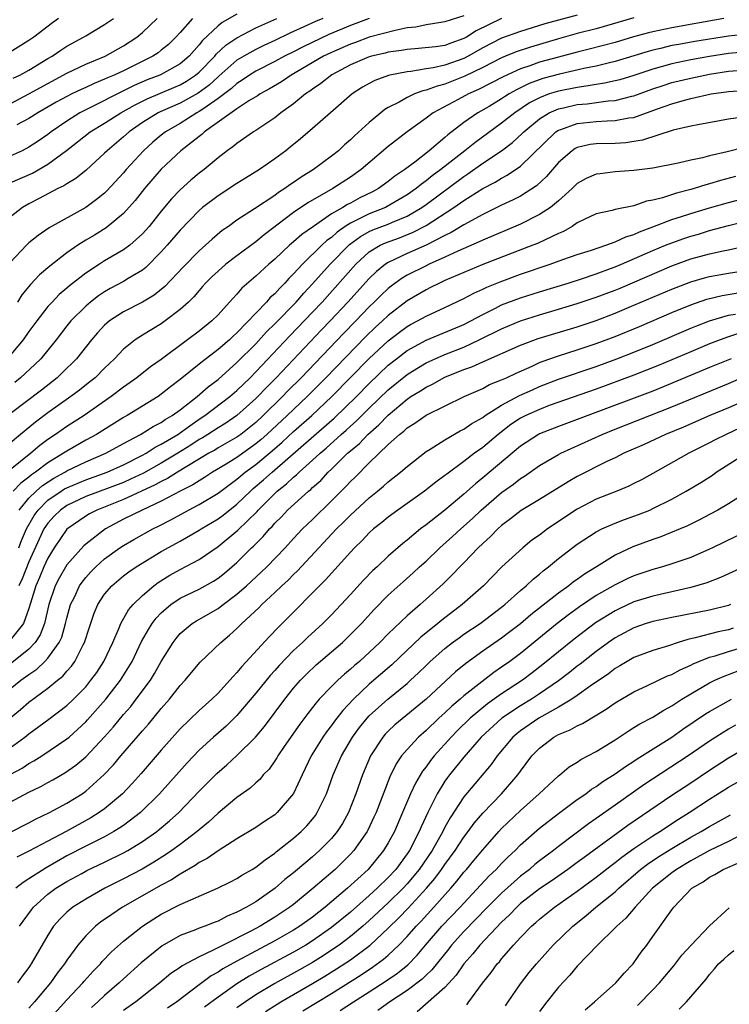
# Model space of a CAD drawing. Units: inches. Extents: x 2500230 to 2502000, y 1494000 to 1497000.
# Drawn here: x 2501180 to 2501255, y 1494889 to 1494993 of the extents above; entities that cross this region are included whole.
import ezdxf

# ---------------------------------------------------------------- set-up
doc = ezdxf.new("R2010")
doc.units = ezdxf.units.IN
doc.header["$MEASUREMENT"] = 0
doc.layers.add('LD24991494_2ft', color=232, linetype='Continuous')

msp = doc.modelspace()

# ---------------------------------------------------------------- linework, layer by layer
at = {"layer": 'LD24991494_2ft'}
for points, elevation in [([(2501203, 1494993.43), (2501201.45, 1494992.55), (2501201, 1494992.19), (2501199.35, 1494990.65), (2501199, 1494990.19), (2501197.95, 1494989), (2501197, 1494988.2), (2501195, 1494987.07), (2501194.86, 1494987), (2501193.52, 1494986.48), (2501192.12, 1494985.88), (2501191, 1494985.32), (2501190.78, 1494985.22), (2501189.44, 1494984.56), (2501189, 1494984.32), (2501187, 1494983.33), (2501186.37, 1494983), (2501185, 1494982.13), (2501183.36, 1494981), (2501183, 1494980.72), (2501181.99, 1494980.01), (2501181, 1494979.36), (2501180.27, 1494979), (2501179, 1494978.44)], 9230), ([(2501239, 1494993.33), (2501237, 1494992.82), (2501235.58, 1494992.42), (2501233, 1494991.61), (2501231, 1494990.9), (2501229, 1494989.87), (2501227.47, 1494989), (2501227, 1494988.76), (2501225, 1494988.04), (2501223.76, 1494987.76), (2501223, 1494987.65), (2501221.39, 1494987.39), (2501221, 1494987.36), (2501219.17, 1494987), (2501219.03, 1494986.97), (2501217.57, 1494986.43), (2501217, 1494986.12), (2501216.29, 1494985.71), (2501215.19, 1494985), (2501212.88, 1494983), (2501211, 1494981.34), (2501209.73, 1494980.27), (2501208.64, 1494979.36), (2501208.16, 1494979), (2501207, 1494978.14), (2501205.37, 1494977), (2501203.92, 1494976.08), (2501203, 1494975.53), (2501201, 1494974.24), (2501199.37, 1494973), (2501199, 1494972.68), (2501197, 1494970.59), (2501195.63, 1494969), (2501195, 1494968.29), (2501193.36, 1494966.64), (2501193, 1494966.38), (2501191.48, 1494965.48), (2501191, 1494965.18), (2501189.58, 1494964.42), (2501189, 1494964.08), (2501188.35, 1494963.65), (2501187.51, 1494963), (2501187, 1494962.57), (2501185.42, 1494961), (2501185, 1494960.48), (2501183.87, 1494959), (2501182.24, 1494957), (2501181.62, 1494956.38), (2501180.11, 1494955), (2501179.5, 1494954.5)], 9242), ([(2501231, 1494992.99), (2501228.32, 1494991.68), (2501227.27, 1494991), (2501227, 1494990.85), (2501225.61, 1494990.39), (2501225, 1494990.14), (2501224, 1494990), (2501222.2, 1494989.8), (2501221, 1494989.71), (2501220.41, 1494989.59), (2501219, 1494989.41), (2501218.68, 1494989.32), (2501217.24, 1494989), (2501217, 1494988.93), (2501215, 1494988.07), (2501213.03, 1494987.03), (2501211.88, 1494986.12), (2501211, 1494985.52), (2501210.71, 1494985.29), (2501210.26, 1494985), (2501209, 1494983.97), (2501207.66, 1494983), (2501207, 1494982.48), (2501205, 1494981.15), (2501204.76, 1494981), (2501203, 1494979.78), (2501202.58, 1494979.42), (2501201.98, 1494979), (2501201, 1494978.25), (2501199.52, 1494977), (2501199, 1494976.62), (2501198.11, 1494975.89), (2501197, 1494974.88), (2501196.08, 1494973.92), (2501195, 1494972.61), (2501193.71, 1494971), (2501193, 1494970.2), (2501191.66, 1494969), (2501191, 1494968.51), (2501189, 1494967.34), (2501188.45, 1494967), (2501187, 1494966.06), (2501185.29, 1494964.71), (2501185, 1494964.45), (2501184.21, 1494963.79), (2501183.44, 1494963), (2501183, 1494962.51), (2501181.82, 1494961), (2501181, 1494959.89), (2501180.37, 1494959), (2501178.68, 1494957)], 9240), ([(2501184.11, 1494993), (2501183.48, 1494992.52), (2501181.51, 1494991), (2501181, 1494990.64), (2501178.74, 1494989.26)], 9222), ([(2501245, 1494993.05), (2501241, 1494991.9), (2501239, 1494991.38), (2501237, 1494990.84), (2501234.04, 1494989.96), (2501232.54, 1494989.46), (2501231.41, 1494989), (2501231, 1494988.84), (2501229, 1494987.81), (2501227.12, 1494986.88), (2501225, 1494986.03), (2501224.17, 1494985.83), (2501223, 1494985.39), (2501222.67, 1494985.33), (2501221.79, 1494985), (2501221, 1494984.64), (2501220.15, 1494984.15), (2501219, 1494983.56), (2501218.65, 1494983.35), (2501217, 1494982), (2501215.43, 1494980.57), (2501215, 1494980.15), (2501214.38, 1494979.62), (2501213.73, 1494979), (2501213, 1494978.41), (2501211.09, 1494977), (2501209.79, 1494976.21), (2501209, 1494975.64), (2501208.6, 1494975.4), (2501208.07, 1494975), (2501207.41, 1494974.59), (2501207, 1494974.28), (2501204.85, 1494972.85), (2501203, 1494971.65), (2501202.1, 1494971), (2501201.44, 1494970.56), (2501200.37, 1494969.63), (2501199.68, 1494969), (2501199, 1494968.43), (2501197.3, 1494966.7), (2501195.37, 1494964.63), (2501194.26, 1494963.74), (2501193, 1494962.98), (2501191, 1494961.95), (2501189.52, 1494961), (2501189.22, 1494960.78), (2501189, 1494960.56), (2501188.25, 1494959.75), (2501187.6, 1494959), (2501186.03, 1494957), (2501184.5, 1494955.5), (2501183.97, 1494955), (2501182.31, 1494953.69), (2501179, 1494951.19)], 9244), ([(2501254.52, 1494993), (2501251.55, 1494992.45), (2501249, 1494992.01), (2501247, 1494991.59), (2501246.52, 1494991.48), (2501244.96, 1494991.04), (2501243, 1494990.45), (2501240.26, 1494989.74), (2501239, 1494989.43), (2501237, 1494988.91), (2501235, 1494988.35), (2501233.98, 1494987.98), (2501233, 1494987.66), (2501231.17, 1494986.83), (2501229.87, 1494986.13), (2501228.54, 1494985.46), (2501227.49, 1494985), (2501226.41, 1494984.41), (2501223.74, 1494983), (2501223, 1494982.44), (2501221, 1494981), (2501219, 1494979.45), (2501216.15, 1494977), (2501215, 1494976.19), (2501213.14, 1494975), (2501210.51, 1494973.49), (2501209, 1494972.45), (2501205.88, 1494970.12), (2501205, 1494969.38), (2501203, 1494967.9), (2501201.82, 1494967), (2501201, 1494966.28), (2501200.33, 1494965.67), (2501199.67, 1494965), (2501199.37, 1494964.63), (2501199, 1494964.23), (2501198.44, 1494963.56), (2501197.87, 1494963), (2501197, 1494962.2), (2501195.42, 1494961), (2501195, 1494960.7), (2501193, 1494959.49), (2501192.24, 1494959), (2501191, 1494958.01), (2501190.04, 1494957), (2501189, 1494956.01), (2501187.99, 1494955), (2501187.45, 1494954.55), (2501186.33, 1494953.67), (2501185.43, 1494953), (2501183, 1494951.27), (2501181.69, 1494950.31), (2501180.09, 1494949), (2501179, 1494948.08)], 9246), ([(2501212.09, 1494993), (2501211.32, 1494992.68), (2501210.09, 1494992.09), (2501208.58, 1494991.42), (2501207, 1494990.65), (2501205.86, 1494990.14), (2501205, 1494989.72), (2501203.72, 1494989), (2501203, 1494988.57), (2501201.1, 1494986.9), (2501201, 1494986.83), (2501200.05, 1494985.95), (2501198.9, 1494985.1), (2501197, 1494984.02), (2501194.89, 1494983.11), (2501194.66, 1494983), (2501193, 1494981.98), (2501191.59, 1494981), (2501191, 1494980.47), (2501189.26, 1494979), (2501189, 1494978.73), (2501187.06, 1494976.94), (2501185.94, 1494976.06), (2501185, 1494975.51), (2501184.7, 1494975.3), (2501184.07, 1494975), (2501182.07, 1494973.93), (2501181, 1494973.4), (2501180.31, 1494973), (2501179, 1494971.99)], 9234), ([(2501179, 1494975.6), (2501181.36, 1494976.64), (2501183, 1494977.58), (2501184.98, 1494979.02), (2501187.49, 1494981), (2501189, 1494981.91), (2501190.71, 1494983), (2501192.17, 1494983.83), (2501193.5, 1494984.5), (2501194.91, 1494985.09), (2501196.33, 1494985.67), (2501197, 1494985.97), (2501197.65, 1494986.35), (2501198.63, 1494987), (2501199, 1494987.31), (2501200.65, 1494989), (2501200.8, 1494989.2), (2501201.83, 1494990.17), (2501203, 1494990.95), (2501205, 1494991.99), (2501207.22, 1494993)], 9232), ([(2501179, 1494983.97), (2501181, 1494985), (2501185, 1494987.21), (2501187, 1494988.16), (2501189.07, 1494989), (2501191, 1494990.08), (2501192.4, 1494991), (2501193, 1494991.5), (2501194.57, 1494993)], 9226), ([(2501217, 1494992.98), (2501215, 1494992.25), (2501212.72, 1494991.28), (2501210, 1494990), (2501209, 1494989.47), (2501208.04, 1494989), (2501207, 1494988.43), (2501205, 1494987.42), (2501204.32, 1494987), (2501203.55, 1494986.45), (2501203, 1494986.12), (2501202.42, 1494985.58), (2501201, 1494984.53), (2501199.48, 1494983.48), (2501199, 1494983.13), (2501198.76, 1494983), (2501197, 1494981.87), (2501195.45, 1494981), (2501195, 1494980.65), (2501194.11, 1494979.89), (2501193.1, 1494979), (2501191.29, 1494977), (2501191, 1494976.66), (2501189.25, 1494974.75), (2501189, 1494974.52), (2501188.16, 1494973.84), (2501187, 1494973), (2501183.15, 1494970.85), (2501181.96, 1494970.04), (2501181, 1494969.25), (2501180.73, 1494969), (2501179, 1494967.18)], 9236), ([(2501179.34, 1494986.66), (2501180.05, 1494987), (2501181, 1494987.52), (2501183, 1494988.74), (2501183.45, 1494989), (2501184.36, 1494989.64), (2501185, 1494990.04), (2501186.77, 1494991), (2501187, 1494991.15), (2501189, 1494992.35), (2501189.95, 1494993)], 9224), ([(2501198.3, 1494993), (2501197, 1494991.5), (2501196.55, 1494991), (2501195.75, 1494990.25), (2501195, 1494989.63), (2501194.65, 1494989.35), (2501194.11, 1494989), (2501191, 1494987.46), (2501190.02, 1494987), (2501189.3, 1494986.7), (2501189, 1494986.55), (2501187.88, 1494986.12), (2501187, 1494985.7), (2501186.51, 1494985.49), (2501185.53, 1494985), (2501185, 1494984.73), (2501183.88, 1494984.12), (2501182.62, 1494983.38), (2501181.93, 1494983), (2501181, 1494982.4), (2501179.72, 1494981.72)], 9228), ([(2501227, 1494993.27), (2501225, 1494992.62), (2501224.56, 1494992.56), (2501223, 1494992.32), (2501221.93, 1494992.07), (2501221, 1494991.98), (2501219.73, 1494991.73), (2501217, 1494991), (2501215.54, 1494990.46), (2501215, 1494990.28), (2501213, 1494989.4), (2501212.17, 1494989), (2501208.74, 1494987), (2501207.71, 1494986.29), (2501206.46, 1494985.54), (2501205.46, 1494985), (2501205.19, 1494984.81), (2501204.26, 1494984.26), (2501203, 1494983.43), (2501199.57, 1494981), (2501199.28, 1494980.72), (2501199, 1494980.52), (2501197.08, 1494979), (2501195, 1494977.04), (2501193.22, 1494975), (2501192.25, 1494973.75), (2501191, 1494972.37), (2501189.16, 1494970.84), (2501187.93, 1494970.07), (2501187, 1494969.53), (2501186.16, 1494969), (2501185, 1494968.19), (2501183.21, 1494966.79), (2501183, 1494966.61), (2501182.12, 1494965.88), (2501181.15, 1494964.85), (2501180.25, 1494963.75), (2501179.77, 1494963)], 9238), ([(2501257, 1494991.32), (2501255, 1494991.13), (2501251.45, 1494990.55), (2501249.75, 1494990.25), (2501249, 1494990.11), (2501247.81, 1494989.81), (2501247, 1494989.63), (2501246.5, 1494989.5), (2501245, 1494989.02), (2501243, 1494988.42), (2501242.26, 1494988.26), (2501241, 1494987.95), (2501239.7, 1494987.7), (2501237.11, 1494987.11), (2501235.36, 1494986.64), (2501233.9, 1494986.1), (2501233, 1494985.64), (2501232.56, 1494985.44), (2501231.81, 1494985), (2501231.31, 1494984.69), (2501231, 1494984.48), (2501229.69, 1494983.69), (2501228.48, 1494983), (2501227, 1494981.97), (2501225.31, 1494980.69), (2501225, 1494980.39), (2501223.34, 1494979), (2501221.8, 1494977.8), (2501220.75, 1494977), (2501219.7, 1494976.3), (2501219, 1494975.73), (2501217.99, 1494975), (2501217.34, 1494974.66), (2501215.99, 1494974.01), (2501215, 1494973.47), (2501214.68, 1494973.32), (2501214.19, 1494973), (2501213, 1494972.31), (2501211.1, 1494971), (2501209.87, 1494970.13), (2501209, 1494969.36), (2501208.57, 1494969), (2501207, 1494967.52), (2501206.38, 1494967), (2501205, 1494965.72), (2501203.53, 1494964.47), (2501203, 1494963.84), (2501202.59, 1494963.41), (2501202.23, 1494963), (2501201, 1494961.65), (2501200.36, 1494961), (2501199, 1494959.92), (2501197.78, 1494959), (2501195, 1494956.93), (2501193.86, 1494956.14), (2501192.42, 1494955), (2501191, 1494954.01), (2501189.71, 1494953), (2501186.84, 1494951), (2501185, 1494949.84), (2501183.81, 1494949), (2501183, 1494948.46), (2501182.16, 1494947.84), (2501181.18, 1494947), (2501179, 1494945.24)], 9248), ([(2501257, 1494989.44), (2501255, 1494989.28), (2501253, 1494988.96), (2501251, 1494988.6), (2501249, 1494988.19), (2501247.86, 1494987.86), (2501247, 1494987.63), (2501245, 1494986.95), (2501243.5, 1494986.5), (2501243, 1494986.38), (2501241.87, 1494986.13), (2501241, 1494986.01), (2501240.15, 1494985.85), (2501239, 1494985.7), (2501237, 1494985.31), (2501236.76, 1494985.24), (2501236.03, 1494985), (2501235, 1494984.61), (2501233.95, 1494984.05), (2501232.4, 1494983), (2501231, 1494981.9), (2501228.15, 1494979.85), (2501227.11, 1494979), (2501224.55, 1494977), (2501223.65, 1494976.35), (2501223, 1494975.81), (2501222.52, 1494975.48), (2501221.97, 1494975), (2501221, 1494974.33), (2501218.9, 1494973.1), (2501218.7, 1494973), (2501217, 1494972.33), (2501215.65, 1494971.65), (2501215, 1494971.35), (2501214.45, 1494971), (2501213.6, 1494970.4), (2501213, 1494969.83), (2501212.51, 1494969.49), (2501211.99, 1494969), (2501209.92, 1494967), (2501209, 1494965.98), (2501208.5, 1494965.5), (2501208.08, 1494965), (2501207.53, 1494964.47), (2501207, 1494963.87), (2501206.53, 1494963.47), (2501206.13, 1494963), (2501203, 1494959.74), (2501202.6, 1494959.4), (2501202.2, 1494959), (2501201, 1494957.97), (2501199.31, 1494956.69), (2501199, 1494956.42), (2501197, 1494954.79), (2501195.97, 1494954.03), (2501195, 1494953.24), (2501194.65, 1494953), (2501191.37, 1494951), (2501191, 1494950.79), (2501188.14, 1494949), (2501187, 1494948.38), (2501185, 1494947.24), (2501184.65, 1494947), (2501183, 1494946), (2501181.7, 1494945), (2501181.28, 1494944.72), (2501181, 1494944.47), (2501180.15, 1494943.85), (2501179.33, 1494943)], 9250), ([(2501179.95, 1494941), (2501181, 1494942.24), (2501181.77, 1494943), (2501182.42, 1494943.59), (2501183.63, 1494944.37), (2501184.78, 1494945), (2501185, 1494945.14), (2501187, 1494946.09), (2501189.13, 1494947), (2501191, 1494948.03), (2501192.8, 1494949), (2501194.15, 1494949.85), (2501195, 1494950.27), (2501195.42, 1494950.58), (2501196.16, 1494951), (2501197, 1494951.61), (2501198.78, 1494953), (2501199.96, 1494954.04), (2501201, 1494954.82), (2501203, 1494956.59), (2501205, 1494958.59), (2501206.14, 1494959.86), (2501207, 1494960.7), (2501209.25, 1494963), (2501210.07, 1494963.93), (2501211, 1494964.93), (2501212.87, 1494967), (2501214.91, 1494969.09), (2501216.06, 1494969.94), (2501217, 1494970.44), (2501217.38, 1494970.62), (2501219, 1494971.24), (2501219.44, 1494971.44), (2501221, 1494972.09), (2501222.55, 1494973), (2501223, 1494973.31), (2501227, 1494976.29), (2501227.44, 1494976.56), (2501229, 1494977.68), (2501230.97, 1494979), (2501232.14, 1494979.86), (2501233.18, 1494980.82), (2501233.34, 1494981), (2501235, 1494982.37), (2501236.02, 1494983), (2501237, 1494983.43), (2501237.54, 1494983.54), (2501239, 1494983.88), (2501240.04, 1494983.96), (2501242.27, 1494984.27), (2501243, 1494984.32), (2501244.78, 1494984.77), (2501245, 1494984.82), (2501247, 1494985.55), (2501248.09, 1494985.91), (2501249, 1494986.2), (2501251, 1494986.68), (2501253, 1494987.09), (2501255, 1494987.41), (2501257, 1494987.55)], 9252), ([(2501179.92, 1494937), (2501180.21, 1494937.79), (2501180.73, 1494939), (2501181.56, 1494940.44), (2501181.96, 1494941), (2501183, 1494942.03), (2501184.41, 1494943), (2501184.77, 1494943.23), (2501185, 1494943.36), (2501187, 1494944.2), (2501189.27, 1494945), (2501191, 1494945.78), (2501193, 1494946.79), (2501193.38, 1494947), (2501194.36, 1494947.64), (2501195, 1494947.95), (2501196.76, 1494949), (2501197.54, 1494949.54), (2501199, 1494950.6), (2501199.61, 1494951), (2501202.25, 1494953), (2501203, 1494953.65), (2501204.4, 1494955), (2501205, 1494955.6), (2501208.58, 1494959.42), (2501211, 1494961.93), (2501212.01, 1494963), (2501215.58, 1494967), (2501217, 1494968.3), (2501218.16, 1494969), (2501218.73, 1494969.27), (2501220.2, 1494969.8), (2501221.63, 1494970.37), (2501223, 1494971.09), (2501225.93, 1494973), (2501227, 1494973.75), (2501229, 1494975), (2501230.32, 1494975.68), (2501231, 1494976.11), (2501231.59, 1494976.41), (2501233, 1494977.37), (2501236.74, 1494981), (2501237, 1494981.17), (2501237.25, 1494981.25), (2501239, 1494981.89), (2501241, 1494982.09), (2501242.17, 1494982.17), (2501243, 1494982.18), (2501244.47, 1494982.47), (2501245, 1494982.53), (2501246.31, 1494983), (2501246.83, 1494983.17), (2501247.38, 1494983.38), (2501249, 1494983.96), (2501250.35, 1494984.35), (2501251, 1494984.52), (2501253.15, 1494985), (2501255, 1494985.27), (2501257, 1494985.41)], 9254), ([(2501256.55, 1494982.55), (2501255, 1494982.32), (2501251.75, 1494981.75), (2501251, 1494981.6), (2501249.16, 1494981.16), (2501245.9, 1494980.1), (2501245, 1494979.96), (2501244.15, 1494979.85), (2501243, 1494979.78), (2501241, 1494979.73), (2501240.35, 1494979.65), (2501239, 1494979.34), (2501238.77, 1494979.23), (2501238.45, 1494979), (2501237, 1494977.74), (2501235.74, 1494976.26), (2501234.7, 1494975.3), (2501233, 1494974.21), (2501232.21, 1494973.79), (2501231, 1494973.23), (2501229, 1494972.26), (2501227, 1494971.18), (2501225.66, 1494970.34), (2501225, 1494970.03), (2501223, 1494969), (2501221, 1494968.12), (2501219, 1494967.19), (2501218.71, 1494967), (2501217.76, 1494966.24), (2501217, 1494965.5), (2501214.73, 1494963), (2501212.86, 1494961), (2501211.94, 1494960.06), (2501207.16, 1494955), (2501206.08, 1494953.92), (2501205.21, 1494953), (2501205, 1494952.79), (2501203, 1494951), (2501201.81, 1494950.19), (2501201, 1494949.71), (2501199.91, 1494949), (2501199.35, 1494948.65), (2501199, 1494948.45), (2501198.13, 1494947.87), (2501196.75, 1494947), (2501195, 1494945.96), (2501193.1, 1494944.9), (2501191.75, 1494944.25), (2501191, 1494943.93), (2501187, 1494942.42), (2501185, 1494941.48), (2501184.32, 1494941), (2501183.66, 1494940.34), (2501183, 1494939.63), (2501182.74, 1494939.26), (2501182.58, 1494939), (2501182.07, 1494937.93), (2501181, 1494935.52), (2501180.27, 1494933.73), (2501179.94, 1494933)], 9256), ([(2501256.66, 1494979.34), (2501254.87, 1494978.87), (2501253, 1494978.45), (2501252.24, 1494978.24), (2501251, 1494977.99), (2501249.68, 1494977.68), (2501247, 1494977.17), (2501245, 1494976.92), (2501243, 1494976.75), (2501241.43, 1494976.57), (2501241, 1494976.51), (2501239.95, 1494976.05), (2501239, 1494975.53), (2501238.45, 1494975), (2501237, 1494973.7), (2501236.16, 1494973), (2501235, 1494972.24), (2501233, 1494971.24), (2501229, 1494969.54), (2501228.64, 1494969.36), (2501226.37, 1494968.37), (2501225, 1494967.73), (2501223.34, 1494967), (2501223, 1494966.84), (2501221, 1494965.83), (2501220.47, 1494965.53), (2501219.31, 1494964.69), (2501219, 1494964.43), (2501218.26, 1494963.74), (2501217.53, 1494963), (2501217, 1494962.49), (2501215.57, 1494961), (2501214.3, 1494959.7), (2501209.81, 1494955), (2501208.4, 1494953.6), (2501207.83, 1494953), (2501205.78, 1494951), (2501205, 1494950.27), (2501203.41, 1494949), (2501203, 1494948.71), (2501201, 1494947.57), (2501200.65, 1494947.35), (2501200.03, 1494947), (2501196.7, 1494945), (2501195.66, 1494944.34), (2501195, 1494944.03), (2501194.35, 1494943.65), (2501191, 1494942.13), (2501188.17, 1494941), (2501187.4, 1494940.6), (2501187, 1494940.36), (2501185.01, 1494938.99), (2501183.67, 1494937), (2501183, 1494935.91), (2501182.59, 1494935), (2501182.13, 1494933.87), (2501181.74, 1494933), (2501181.16, 1494931.16), (2501181, 1494930.6), (2501180.41, 1494929), (2501179, 1494927.25)], 9258), ([(2501255.72, 1494976.28), (2501254.14, 1494975.86), (2501253, 1494975.51), (2501252.59, 1494975.41), (2501251.38, 1494975), (2501251, 1494974.89), (2501249.49, 1494974.51), (2501248.01, 1494974.01), (2501247, 1494973.77), (2501246.34, 1494973.66), (2501245, 1494973.18), (2501243, 1494972.78), (2501242.69, 1494972.69), (2501241, 1494972.34), (2501239.73, 1494971.73), (2501239, 1494971.36), (2501238.47, 1494971), (2501237.54, 1494970.46), (2501237, 1494970.24), (2501235.59, 1494969.59), (2501234.8, 1494969.2), (2501234.3, 1494969), (2501229, 1494966.96), (2501227, 1494966.13), (2501225, 1494965.26), (2501224.42, 1494965), (2501223.48, 1494964.52), (2501223, 1494964.29), (2501221, 1494963.12), (2501219, 1494961.58), (2501218.39, 1494961), (2501217.66, 1494960.34), (2501216.64, 1494959.36), (2501212.42, 1494955), (2501210.43, 1494953), (2501208.32, 1494951), (2501206.17, 1494949), (2501205.55, 1494948.45), (2501205, 1494947.99), (2501203, 1494946.56), (2501201.85, 1494945.85), (2501200.43, 1494945), (2501199.57, 1494944.43), (2501199, 1494944.1), (2501198.34, 1494943.66), (2501197, 1494943.01), (2501195, 1494941.93), (2501192.96, 1494941), (2501191, 1494940.02), (2501189.08, 1494939), (2501187, 1494937.39), (2501186.79, 1494937.21), (2501185, 1494935.19), (2501184.2, 1494933.8), (2501183.77, 1494933), (2501183.1, 1494931), (2501182.65, 1494929), (2501182.19, 1494927.81), (2501181.67, 1494927), (2501181, 1494926.29), (2501179.17, 1494924.83)], 9260), ([(2501179, 1494922.09), (2501180.14, 1494923), (2501180.65, 1494923.35), (2501181, 1494923.62), (2501181.83, 1494924.17), (2501182.69, 1494925), (2501183, 1494925.33), (2501184.21, 1494927), (2501184.46, 1494927.54), (2501184.87, 1494929), (2501185, 1494929.55), (2501185.4, 1494931), (2501185.8, 1494931.8), (2501186.36, 1494933), (2501186.62, 1494933.38), (2501187, 1494933.86), (2501187.54, 1494934.46), (2501188.06, 1494935), (2501189, 1494935.84), (2501190.61, 1494937), (2501191, 1494937.26), (2501192.1, 1494937.9), (2501194.11, 1494939), (2501194.71, 1494939.29), (2501196.02, 1494939.98), (2501197.88, 1494941), (2501199, 1494941.58), (2501201, 1494942.78), (2501202.27, 1494943.73), (2501203, 1494944.25), (2501203.4, 1494944.61), (2501203.88, 1494945), (2501205, 1494945.82), (2501206.74, 1494947.26), (2501207.8, 1494948.19), (2501209, 1494949.29), (2501210.93, 1494951), (2501213.04, 1494953), (2501217, 1494957.03), (2501219, 1494958.91), (2501220.18, 1494959.82), (2501221, 1494960.42), (2501221.37, 1494960.63), (2501222.1, 1494961), (2501223, 1494961.51), (2501225, 1494962.42), (2501227, 1494963.37), (2501228.06, 1494963.94), (2501229, 1494964.36), (2501229.43, 1494964.57), (2501230.85, 1494965.15), (2501233, 1494965.93), (2501236.15, 1494967), (2501237.49, 1494967.49), (2501239, 1494968.01), (2501240.49, 1494968.49), (2501242.02, 1494969), (2501243, 1494969.36), (2501244.12, 1494969.88), (2501245, 1494970.14), (2501245.59, 1494970.41), (2501247, 1494970.94), (2501249, 1494971.71), (2501250.04, 1494972.04), (2501251, 1494972.37), (2501253, 1494972.97), (2501255, 1494973.54), (2501257, 1494974.05)], 9262), ([(2501177.88, 1494918.12), (2501180.1, 1494919.9), (2501181, 1494920.69), (2501183, 1494922.17), (2501184.01, 1494923), (2501184.57, 1494923.43), (2501185, 1494923.95), (2501185.5, 1494924.5), (2501185.86, 1494925), (2501186.73, 1494926.73), (2501186.88, 1494927), (2501187.39, 1494928.61), (2501187.9, 1494930.1), (2501188.29, 1494931), (2501189, 1494932.11), (2501189.75, 1494933), (2501191, 1494934.04), (2501191.55, 1494934.45), (2501192.35, 1494935), (2501195, 1494936.6), (2501197, 1494937.71), (2501199, 1494938.86), (2501199.22, 1494939), (2501201, 1494940.07), (2501201.53, 1494940.47), (2501203, 1494941.61), (2501204.43, 1494943), (2501204.73, 1494943.27), (2501205.81, 1494944.19), (2501206.71, 1494945), (2501211.15, 1494948.85), (2501213.27, 1494950.73), (2501215.63, 1494953), (2501217, 1494954.39), (2501219, 1494956.31), (2501219.87, 1494957), (2501221, 1494957.87), (2501223, 1494958.96), (2501227, 1494960.62), (2501227.75, 1494961), (2501229, 1494961.69), (2501230.35, 1494962.35), (2501231, 1494962.69), (2501233, 1494963.45), (2501235, 1494964.09), (2501238.02, 1494965), (2501239.45, 1494965.45), (2501241, 1494965.97), (2501242.53, 1494966.53), (2501243, 1494966.71), (2501243.69, 1494967), (2501247, 1494968.44), (2501248.35, 1494969), (2501249, 1494969.27), (2501250.28, 1494969.72), (2501251, 1494969.97), (2501251.81, 1494970.19), (2501253, 1494970.56), (2501255, 1494971.1), (2501257, 1494971.58)], 9264), ([(2501179, 1494915.87), (2501180.58, 1494917), (2501181, 1494917.34), (2501183.11, 1494918.89), (2501185, 1494920.32), (2501185.72, 1494921), (2501187, 1494922.32), (2501187.56, 1494923), (2501188.17, 1494923.83), (2501188.92, 1494925), (2501189.86, 1494927), (2501190.54, 1494928.54), (2501190.72, 1494929), (2501191.54, 1494930.46), (2501192.01, 1494931), (2501193, 1494931.97), (2501194.2, 1494933), (2501194.65, 1494933.35), (2501195.89, 1494934.11), (2501197, 1494934.73), (2501199, 1494935.77), (2501201, 1494937.14), (2501203.11, 1494938.89), (2501205.14, 1494940.86), (2501205.25, 1494941), (2501207, 1494942.76), (2501207.26, 1494943), (2501208.24, 1494943.76), (2501209, 1494944.49), (2501209.29, 1494944.71), (2501209.57, 1494945), (2501211, 1494946.26), (2501211.79, 1494947), (2501212.45, 1494947.55), (2501214.03, 1494949), (2501214.55, 1494949.45), (2501215, 1494949.88), (2501215.6, 1494950.4), (2501217, 1494951.79), (2501219, 1494953.7), (2501221, 1494955.35), (2501222.02, 1494955.98), (2501223, 1494956.56), (2501223.96, 1494957), (2501225, 1494957.44), (2501227, 1494958.24), (2501228.64, 1494959), (2501231, 1494960.18), (2501233, 1494961.02), (2501235, 1494961.65), (2501237, 1494962.23), (2501239, 1494962.83), (2501241, 1494963.5), (2501243, 1494964.27), (2501243.52, 1494964.48), (2501249, 1494966.83), (2501251, 1494967.55), (2501253, 1494968.1), (2501254.42, 1494968.42), (2501255, 1494968.53), (2501257, 1494968.96)], 9266), ([(2501179, 1494913.03), (2501180.28, 1494913.72), (2501181, 1494914.19), (2501181.53, 1494914.47), (2501182.36, 1494915), (2501185, 1494916.79), (2501185.24, 1494917), (2501187, 1494918.59), (2501187.2, 1494918.8), (2501189.14, 1494921), (2501190.69, 1494923), (2501191.58, 1494924.42), (2501191.91, 1494925), (2501192.91, 1494927.09), (2501193.63, 1494928.37), (2501194.03, 1494929), (2501194.44, 1494929.56), (2501195, 1494930.14), (2501196.01, 1494931), (2501197, 1494931.67), (2501199, 1494932.63), (2501200.52, 1494933.48), (2501201, 1494933.79), (2501201.67, 1494934.33), (2501202.47, 1494935), (2501203, 1494935.47), (2501204.55, 1494937), (2501204.79, 1494937.21), (2501205, 1494937.44), (2501205.79, 1494938.21), (2501206.44, 1494939), (2501206.73, 1494939.27), (2501207, 1494939.61), (2501207.7, 1494940.3), (2501208.36, 1494941), (2501210.58, 1494943), (2501210.82, 1494943.18), (2501211, 1494943.37), (2501211.86, 1494944.14), (2501212.65, 1494945), (2501213, 1494945.32), (2501214.71, 1494947), (2501215, 1494947.26), (2501215.95, 1494948.05), (2501216.83, 1494949), (2501218, 1494950), (2501219, 1494951.05), (2501221, 1494952.73), (2501221.41, 1494953), (2501222.4, 1494953.6), (2501223, 1494954), (2501223.68, 1494954.32), (2501225, 1494955.04), (2501227, 1494955.85), (2501227.85, 1494956.15), (2501229, 1494956.69), (2501233, 1494958.43), (2501234.86, 1494959.14), (2501239, 1494960.39), (2501241, 1494961.06), (2501243, 1494961.81), (2501245, 1494962.65), (2501249, 1494964.37), (2501249.45, 1494964.55), (2501251, 1494965.14), (2501252.45, 1494965.55), (2501253, 1494965.69), (2501255, 1494966.04), (2501257, 1494966.36)], 9268), ([(2501179, 1494910.1), (2501181, 1494911.17), (2501182.24, 1494911.76), (2501183, 1494912.19), (2501183.53, 1494912.47), (2501184.8, 1494913.2), (2501185.97, 1494914.03), (2501187, 1494914.91), (2501188.99, 1494917.01), (2501189.93, 1494918.07), (2501191, 1494919.37), (2501191.76, 1494920.24), (2501192.35, 1494921), (2501193.84, 1494923), (2501194.28, 1494923.72), (2501195, 1494924.97), (2501196.25, 1494927), (2501196.57, 1494927.43), (2501197, 1494927.94), (2501198.26, 1494929), (2501198.72, 1494929.28), (2501201, 1494930.59), (2501201.24, 1494930.76), (2501201.54, 1494931), (2501203, 1494932.09), (2501204.02, 1494933), (2501205.57, 1494934.43), (2501206.15, 1494935), (2501208.1, 1494937), (2501209, 1494937.99), (2501209.95, 1494939), (2501210.48, 1494939.52), (2501211, 1494940), (2501213, 1494941.96), (2501214.52, 1494943.48), (2501215, 1494944.01), (2501215.51, 1494944.49), (2501217, 1494945.98), (2501219, 1494947.92), (2501220.18, 1494949), (2501220.65, 1494949.35), (2501221, 1494949.69), (2501221.82, 1494950.18), (2501223, 1494951.04), (2501227.04, 1494953), (2501229, 1494953.87), (2501229.73, 1494954.27), (2501231, 1494954.76), (2501231.15, 1494954.85), (2501231.52, 1494955), (2501232.52, 1494955.48), (2501234.22, 1494956.22), (2501235, 1494956.59), (2501235.29, 1494956.71), (2501237, 1494957.32), (2501239, 1494957.95), (2501241, 1494958.63), (2501243, 1494959.36), (2501245.59, 1494960.41), (2501249, 1494961.88), (2501251, 1494962.71), (2501252.71, 1494963.29), (2501254.32, 1494963.68), (2501256.03, 1494963.97)], 9270), ([(2501177, 1494905.93), (2501181, 1494907.91), (2501181.7, 1494908.3), (2501183.16, 1494909), (2501185, 1494910), (2501186.62, 1494911), (2501187, 1494911.26), (2501188.97, 1494913.03), (2501189.94, 1494914.06), (2501190.73, 1494915), (2501193, 1494917.66), (2501193.63, 1494918.37), (2501195, 1494920.03), (2501195.87, 1494921), (2501197, 1494922.43), (2501197.53, 1494923), (2501198.19, 1494923.81), (2501199.1, 1494924.9), (2501201.28, 1494927), (2501202.22, 1494927.78), (2501203, 1494928.47), (2501203.53, 1494929), (2501205.33, 1494930.67), (2501205.64, 1494931), (2501207, 1494932.27), (2501207.76, 1494933), (2501208.41, 1494933.59), (2501209, 1494934.2), (2501209.41, 1494934.59), (2501211.65, 1494937), (2501213.54, 1494939), (2501214.28, 1494939.72), (2501215, 1494940.46), (2501217, 1494942.3), (2501217.88, 1494943), (2501218.49, 1494943.51), (2501219, 1494943.97), (2501220.31, 1494945), (2501221, 1494945.62), (2501223, 1494947.18), (2501223.44, 1494947.44), (2501225, 1494948.42), (2501226.63, 1494949.37), (2501227, 1494949.55), (2501227.85, 1494950.15), (2501229, 1494950.8), (2501229.27, 1494951), (2501231, 1494952.08), (2501232.9, 1494953.1), (2501234.27, 1494953.73), (2501235, 1494954.06), (2501237, 1494954.84), (2501241, 1494956.19), (2501243.19, 1494957), (2501245, 1494957.7), (2501247, 1494958.52), (2501251, 1494960.23), (2501251.54, 1494960.46), (2501253, 1494961.02), (2501255, 1494961.6), (2501255.72, 1494961.72)], 9272), ([(2501256.27, 1494959.73), (2501255, 1494959.31), (2501254.13, 1494959), (2501253, 1494958.57), (2501251, 1494957.74), (2501247.68, 1494956.33), (2501245, 1494955.25), (2501241, 1494953.77), (2501236.04, 1494952.04), (2501235, 1494951.65), (2501233.56, 1494951), (2501233, 1494950.71), (2501231.97, 1494950.03), (2501230.63, 1494949), (2501229, 1494947.63), (2501228.12, 1494947), (2501227, 1494946.14), (2501225.19, 1494944.81), (2501225, 1494944.64), (2501224.05, 1494943.95), (2501222.84, 1494943), (2501220.01, 1494941), (2501219, 1494940.25), (2501218.32, 1494939.68), (2501217.46, 1494939), (2501217, 1494938.58), (2501216.23, 1494937.77), (2501215.44, 1494937), (2501215, 1494936.53), (2501212.38, 1494933.62), (2501211.74, 1494933), (2501208.4, 1494929.6), (2501207.39, 1494928.61), (2501206.41, 1494927.59), (2501203.53, 1494924.47), (2501203, 1494923.81), (2501202.59, 1494923.41), (2501202.26, 1494923), (2501201, 1494921.65), (2501200.34, 1494921), (2501199, 1494919.8), (2501197, 1494917.85), (2501195, 1494915.62), (2501192.86, 1494913.14), (2501191.92, 1494912.08), (2501190.89, 1494911), (2501189, 1494909.41), (2501188.43, 1494909), (2501187.55, 1494908.45), (2501184.92, 1494907), (2501183, 1494905.97), (2501181, 1494904.91), (2501179.71, 1494904.29)], 9274), ([(2501255.27, 1494957), (2501253, 1494956.08), (2501248.01, 1494953.99), (2501247, 1494953.59), (2501240.11, 1494951), (2501239, 1494950.56), (2501237, 1494949.83), (2501235, 1494949.06), (2501234.89, 1494949), (2501233, 1494947.75), (2501229, 1494944.39), (2501228.22, 1494943.78), (2501227, 1494942.67), (2501225, 1494940.99), (2501223, 1494939.43), (2501222.42, 1494939), (2501221, 1494937.83), (2501220.54, 1494937.46), (2501219, 1494936.12), (2501217.83, 1494935), (2501217.39, 1494934.61), (2501216.4, 1494933.6), (2501215, 1494932.06), (2501213, 1494929.92), (2501212.09, 1494929), (2501210.47, 1494927.53), (2501209.94, 1494927), (2501209, 1494926.14), (2501207.45, 1494924.55), (2501207, 1494924.03), (2501206.5, 1494923.5), (2501205, 1494921.63), (2501203, 1494919.27), (2501201.85, 1494918.15), (2501200.53, 1494917), (2501199, 1494915.6), (2501197.73, 1494914.27), (2501194.82, 1494911), (2501192.79, 1494909), (2501191, 1494907.65), (2501190.62, 1494907.38), (2501189.99, 1494907), (2501189, 1494906.45), (2501187, 1494905.47), (2501185, 1494904.42), (2501182.82, 1494903.18), (2501181, 1494902.01), (2501180.38, 1494901.62), (2501179.62, 1494901)], 9276), ([(2501180, 1494897), (2501181.26, 1494898.74), (2501181.47, 1494899), (2501183, 1494900.38), (2501183.85, 1494901), (2501185, 1494901.71), (2501186.58, 1494902.58), (2501187.13, 1494902.87), (2501189, 1494903.75), (2501191, 1494904.74), (2501191.45, 1494905), (2501193, 1494905.95), (2501194.53, 1494907), (2501194.79, 1494907.21), (2501195.88, 1494908.12), (2501196.85, 1494909), (2501199, 1494911.28), (2501200.86, 1494913.14), (2501201.93, 1494914.07), (2501203, 1494915.04), (2501204.98, 1494917), (2501205.9, 1494918.1), (2501208.06, 1494921), (2501209, 1494922.16), (2501209.72, 1494923), (2501210.35, 1494923.65), (2501211.38, 1494924.62), (2501214.16, 1494927), (2501214.59, 1494927.41), (2501215.59, 1494928.41), (2501216.17, 1494929), (2501217.51, 1494930.49), (2501219, 1494931.99), (2501220.58, 1494933.42), (2501221.64, 1494934.36), (2501222.32, 1494935), (2501223, 1494935.61), (2501224.47, 1494937), (2501225.81, 1494938.19), (2501226.68, 1494939), (2501227.9, 1494940.1), (2501228.83, 1494941), (2501231, 1494942.87), (2501232.26, 1494943.74), (2501233, 1494944.33), (2501233.42, 1494944.58), (2501235, 1494945.7), (2501237, 1494946.87), (2501237.25, 1494947), (2501241.65, 1494949), (2501243, 1494949.55), (2501249, 1494951.9), (2501255, 1494954.38), (2501257, 1494955.25)], 9278), ([(2501257, 1494952.7), (2501255, 1494951.82), (2501253.03, 1494951), (2501250.22, 1494949.78), (2501248.32, 1494949), (2501246.06, 1494947.94), (2501243.92, 1494947), (2501243, 1494946.53), (2501242.12, 1494946.12), (2501239, 1494944.55), (2501238.02, 1494943.98), (2501235, 1494942.1), (2501233.06, 1494940.94), (2501231.94, 1494940.06), (2501231, 1494939.37), (2501230.6, 1494939), (2501229.81, 1494938.19), (2501229, 1494937.46), (2501228.53, 1494937), (2501227, 1494935.41), (2501226.58, 1494935), (2501225.81, 1494934.19), (2501224.8, 1494933.2), (2501223, 1494931.56), (2501222.37, 1494931), (2501221, 1494929.83), (2501219, 1494927.9), (2501218.13, 1494927), (2501215.95, 1494925), (2501215.43, 1494924.57), (2501215, 1494924.17), (2501214.36, 1494923.64), (2501213.67, 1494923), (2501213, 1494922.33), (2501211.71, 1494921), (2501211.37, 1494920.63), (2501211, 1494920.13), (2501210.5, 1494919.5), (2501209.65, 1494918.35), (2501208.01, 1494916.01), (2501207.32, 1494915), (2501207.21, 1494914.79), (2501207, 1494914.47), (2501206.4, 1494913.6), (2501205.79, 1494913), (2501205.45, 1494912.55), (2501205, 1494912.17), (2501204.41, 1494911.59), (2501203, 1494910.6), (2501201, 1494908.96), (2501199.99, 1494908.01), (2501199, 1494907.19), (2501198.79, 1494907), (2501197, 1494905.64), (2501196.12, 1494905), (2501195.45, 1494904.55), (2501194.22, 1494903.78), (2501192.96, 1494903.04), (2501191, 1494901.99), (2501189.04, 1494901), (2501187, 1494899.84), (2501185.65, 1494899), (2501185, 1494898.47), (2501184.25, 1494897.75), (2501183.61, 1494897), (2501183, 1494896.04), (2501181.25, 1494893), (2501181, 1494892.64), (2501180.28, 1494891.72), (2501179.77, 1494891)], 9280), ([(2501257.65, 1494950.35), (2501254.74, 1494949), (2501253.58, 1494948.42), (2501253, 1494948.1), (2501250.81, 1494947), (2501247, 1494944.86), (2501245.79, 1494944.21), (2501245, 1494943.81), (2501244.46, 1494943.54), (2501243.17, 1494943), (2501241, 1494942.14), (2501239, 1494941.08), (2501235.85, 1494939), (2501235, 1494938.36), (2501234.2, 1494937.8), (2501233.24, 1494937), (2501231.02, 1494934.98), (2501229.07, 1494933), (2501226.83, 1494931), (2501224.66, 1494929.34), (2501224.25, 1494929), (2501222.44, 1494927.56), (2501219.38, 1494924.62), (2501217, 1494922.58), (2501215.32, 1494921), (2501214.19, 1494919.81), (2501213.32, 1494918.68), (2501213, 1494918.23), (2501212.46, 1494917.54), (2501212.09, 1494917), (2501210.86, 1494915), (2501209.89, 1494913), (2501208.99, 1494911.01), (2501207.26, 1494909), (2501207, 1494908.78), (2501205.92, 1494908.08), (2501205, 1494907.44), (2501203, 1494906.23), (2501201, 1494904.97), (2501199.85, 1494904.15), (2501199, 1494903.72), (2501198.58, 1494903.42), (2501197, 1494902.5), (2501196.09, 1494901.91), (2501195, 1494901.34), (2501190.91, 1494899), (2501189.76, 1494898.24), (2501188.58, 1494897.42), (2501188.04, 1494897), (2501187, 1494895.99), (2501186.17, 1494895), (2501185, 1494893.39), (2501184.76, 1494893), (2501183.99, 1494892.01), (2501183.27, 1494891), (2501181.6, 1494889), (2501181, 1494888.33)], 9282), ([(2501183, 1494887), (2501185, 1494889.19), (2501186.69, 1494891), (2501186.83, 1494891.17), (2501187.78, 1494892.22), (2501188.55, 1494893), (2501188.75, 1494893.25), (2501189.72, 1494894.28), (2501191, 1494895.41), (2501193.02, 1494897), (2501194.22, 1494897.78), (2501195, 1494898.25), (2501197, 1494899.28), (2501197.55, 1494899.55), (2501200.93, 1494901), (2501202.32, 1494901.68), (2501203, 1494902.04), (2501203.58, 1494902.42), (2501204.61, 1494903), (2501205, 1494903.24), (2501205.98, 1494904.02), (2501207, 1494904.71), (2501207.15, 1494904.85), (2501209, 1494906.29), (2501209.8, 1494907), (2501210.4, 1494907.6), (2501211, 1494908.32), (2501211.3, 1494908.7), (2501211.5, 1494909), (2501211.93, 1494909.93), (2501212.46, 1494911), (2501213.19, 1494913), (2501214.07, 1494915), (2501215.23, 1494917), (2501215.98, 1494918.02), (2501216.77, 1494919), (2501217, 1494919.25), (2501218.95, 1494921), (2501221, 1494922.67), (2501221.37, 1494923), (2501222.22, 1494923.78), (2501223, 1494924.57), (2501223.44, 1494925), (2501225, 1494926.37), (2501225.8, 1494927), (2501226.5, 1494927.5), (2501227, 1494927.86), (2501228.72, 1494929), (2501231, 1494930.73), (2501231.34, 1494931), (2501233, 1494932.49), (2501233.61, 1494933), (2501234.32, 1494933.68), (2501235, 1494934.23), (2501235.41, 1494934.59), (2501235.95, 1494935), (2501237, 1494935.87), (2501239, 1494937.38), (2501241, 1494938.7), (2501241.59, 1494939), (2501243, 1494939.62), (2501244, 1494940), (2501245.48, 1494940.52), (2501246.67, 1494941), (2501247, 1494941.15), (2501249, 1494942.16), (2501250.53, 1494943), (2501252.08, 1494943.92), (2501253.3, 1494944.7), (2501253.71, 1494945), (2501256.86, 1494947)], 9284), ([(2501258.27, 1494943.73), (2501255, 1494941.67), (2501253.88, 1494941), (2501253, 1494940.53), (2501252, 1494940), (2501250.66, 1494939.34), (2501249.87, 1494939), (2501247.84, 1494938.16), (2501247, 1494937.87), (2501244.89, 1494937.11), (2501243, 1494936.24), (2501241.04, 1494935), (2501239.77, 1494934.23), (2501239, 1494933.67), (2501238.6, 1494933.4), (2501238.09, 1494933), (2501237, 1494932.22), (2501234.08, 1494929.92), (2501233, 1494928.98), (2501231.88, 1494928.12), (2501231, 1494927.45), (2501229, 1494926.07), (2501227.22, 1494924.78), (2501226.12, 1494923.88), (2501223, 1494920.99), (2501219.71, 1494918.29), (2501219, 1494917.63), (2501218.69, 1494917.31), (2501218.42, 1494917), (2501217.11, 1494915), (2501216.27, 1494913), (2501215.57, 1494911), (2501214.79, 1494909), (2501214.15, 1494907.85), (2501213.6, 1494907), (2501213, 1494906.28), (2501211.75, 1494905), (2501211, 1494904.33), (2501210.27, 1494903.73), (2501209, 1494902.65), (2501208.08, 1494901.92), (2501207.03, 1494901), (2501205, 1494899.58), (2501204.02, 1494899), (2501203, 1494898.46), (2501201.96, 1494898.04), (2501201, 1494897.54), (2501200.6, 1494897.4), (2501199.6, 1494897), (2501199, 1494896.78), (2501198.62, 1494896.62), (2501197, 1494896), (2501195.09, 1494894.91), (2501192.87, 1494893.13), (2501191, 1494891.43), (2501190.55, 1494891), (2501189, 1494889.68), (2501188.28, 1494889), (2501187.61, 1494888.39)], 9286), ([(2501257, 1494938.81), (2501253.32, 1494937), (2501253, 1494936.85), (2501251, 1494935.99), (2501249, 1494935.3), (2501248.03, 1494935), (2501247, 1494934.71), (2501245, 1494934.04), (2501244.28, 1494933.72), (2501243, 1494933.09), (2501241, 1494931.95), (2501239.23, 1494930.77), (2501238.07, 1494929.93), (2501236.88, 1494929), (2501233, 1494925.84), (2501231.88, 1494925), (2501231, 1494924.37), (2501230.19, 1494923.82), (2501227, 1494921.34), (2501226.61, 1494921), (2501225.73, 1494920.27), (2501225, 1494919.57), (2501224.37, 1494919), (2501223, 1494917.68), (2501222.22, 1494917), (2501221, 1494915.68), (2501220.42, 1494915), (2501219.85, 1494914.15), (2501219.19, 1494912.8), (2501217.71, 1494909), (2501217.49, 1494908.51), (2501216.85, 1494907.15), (2501216.76, 1494907), (2501215.37, 1494905), (2501215, 1494904.6), (2501214.21, 1494903.79), (2501213.38, 1494903), (2501211.07, 1494901), (2501209, 1494899.3), (2501208.61, 1494899), (2501207, 1494897.93), (2501205.46, 1494897), (2501204.48, 1494896.48), (2501201.53, 1494895), (2501200.42, 1494894.42), (2501199, 1494893.76), (2501197.21, 1494892.79), (2501197, 1494892.63), (2501196.02, 1494891.98), (2501194.83, 1494891), (2501192.32, 1494889), (2501191, 1494888.07)], 9288), ([(2501257, 1494935.17), (2501254.15, 1494933.85), (2501252.69, 1494933.31), (2501251, 1494932.82), (2501247, 1494931.91), (2501245, 1494931.29), (2501243.43, 1494930.57), (2501243, 1494930.35), (2501240.94, 1494929.06), (2501238.67, 1494927.33), (2501237, 1494926.01), (2501235.35, 1494924.65), (2501234.23, 1494923.77), (2501233.19, 1494923), (2501231, 1494921.56), (2501229.5, 1494920.5), (2501227.67, 1494919), (2501226.32, 1494917.68), (2501225.65, 1494917), (2501223.85, 1494915), (2501223.47, 1494914.53), (2501223, 1494913.85), (2501222.62, 1494913.38), (2501221.88, 1494912.12), (2501221.37, 1494911), (2501220.53, 1494909), (2501219.65, 1494907), (2501219, 1494905.8), (2501218.52, 1494905), (2501216.87, 1494903), (2501214.68, 1494901), (2501212.34, 1494899), (2501211, 1494897.96), (2501209.67, 1494897), (2501209, 1494896.58), (2501207, 1494895.43), (2501203, 1494893.31), (2501201.52, 1494892.48), (2501201, 1494892.12), (2501200.27, 1494891.73), (2501199, 1494890.78), (2501196.64, 1494889), (2501195.67, 1494888.33)], 9290), ([(2501255.22, 1494931), (2501255, 1494930.92), (2501253, 1494930.41), (2501249, 1494929.63), (2501247, 1494929.21), (2501246.3, 1494929), (2501245, 1494928.56), (2501243, 1494927.48), (2501242.31, 1494927), (2501241, 1494926.04), (2501239.29, 1494924.71), (2501239, 1494924.49), (2501238.17, 1494923.83), (2501237, 1494922.94), (2501235, 1494921.55), (2501234.15, 1494921), (2501233, 1494920.31), (2501231.03, 1494919), (2501228.85, 1494917), (2501227, 1494914.88), (2501225.47, 1494913), (2501225.27, 1494912.73), (2501225, 1494912.34), (2501224.18, 1494911), (2501223.2, 1494909), (2501222.49, 1494907.51), (2501222.28, 1494907), (2501221.24, 1494905), (2501221, 1494904.65), (2501219.79, 1494903), (2501219, 1494902.13), (2501217.84, 1494901), (2501217, 1494900.24), (2501215, 1494898.49), (2501213, 1494896.84), (2501211, 1494895.45), (2501210.28, 1494895), (2501209, 1494894.25), (2501205.57, 1494892.43), (2501204.29, 1494891.71), (2501203, 1494890.88), (2501201, 1494889.47), (2501199.57, 1494888.43)], 9292), ([(2501255.5, 1494928.5), (2501255, 1494928.35), (2501253.89, 1494928.11), (2501251.47, 1494927.47), (2501250.69, 1494927.31), (2501249.68, 1494927), (2501248.65, 1494926.65), (2501247, 1494926.16), (2501245, 1494925.41), (2501244.29, 1494925), (2501243.49, 1494924.51), (2501243, 1494924.24), (2501242.31, 1494923.69), (2501240.36, 1494922.36), (2501239, 1494921.38), (2501238.44, 1494921), (2501237, 1494920.14), (2501234.93, 1494919), (2501233, 1494917.66), (2501232.63, 1494917.37), (2501232.2, 1494917), (2501230.52, 1494915), (2501229.9, 1494914.1), (2501227, 1494910.69), (2501225.54, 1494908.46), (2501225, 1494907.46), (2501224.77, 1494907), (2501223.65, 1494905), (2501222.28, 1494903), (2501221, 1494901.46), (2501220.57, 1494901), (2501219, 1494899.45), (2501217, 1494897.59), (2501216.33, 1494897), (2501215, 1494895.89), (2501213.81, 1494895), (2501213, 1494894.44), (2501212.13, 1494893.87), (2501211, 1494893.16), (2501209.63, 1494892.37), (2501207, 1494890.94), (2501205, 1494889.73), (2501203.92, 1494889), (2501203, 1494888.36)], 9294), ([(2501206.03, 1494887.97), (2501207.25, 1494888.75), (2501207.65, 1494889), (2501211, 1494890.92), (2501212.3, 1494891.7), (2501213.53, 1494892.47), (2501215, 1494893.45), (2501217.09, 1494895), (2501219, 1494896.77), (2501220.12, 1494897.88), (2501221.1, 1494898.9), (2501223.05, 1494901), (2501223.95, 1494902.05), (2501224.65, 1494903), (2501225, 1494903.51), (2501226.1, 1494905), (2501227, 1494906.39), (2501227.46, 1494907), (2501228.1, 1494907.9), (2501229, 1494908.96), (2501231, 1494911), (2501232.73, 1494913), (2501233, 1494913.39), (2501234.21, 1494915), (2501235, 1494915.82), (2501236.53, 1494917), (2501237, 1494917.26), (2501238.25, 1494917.75), (2501239, 1494918.18), (2501239.57, 1494918.43), (2501242.06, 1494919.94), (2501243, 1494920.62), (2501245, 1494921.79), (2501246.44, 1494922.44), (2501248.54, 1494923.46), (2501249, 1494923.62), (2501249.88, 1494924.12), (2501251, 1494924.61), (2501251.25, 1494924.75), (2501251.86, 1494925), (2501253, 1494925.43), (2501253.59, 1494925.59), (2501255, 1494926.03), (2501257, 1494926.64)], 9296), ([(2501209.96, 1494888.04), (2501213, 1494889.86), (2501216.15, 1494891.85), (2501217.35, 1494892.65), (2501218.51, 1494893.49), (2501219, 1494893.93), (2501220.14, 1494895), (2501221, 1494895.91), (2501221.96, 1494897), (2501222.47, 1494897.53), (2501223.84, 1494899), (2501225.62, 1494901), (2501226.26, 1494901.74), (2501227, 1494902.69), (2501227.28, 1494903), (2501228.07, 1494903.93), (2501229, 1494905.08), (2501230.71, 1494907), (2501231, 1494907.31), (2501233, 1494909.23), (2501234.97, 1494911), (2501237, 1494912.89), (2501237.15, 1494913), (2501238.15, 1494913.85), (2501239, 1494914.34), (2501239.39, 1494914.61), (2501241, 1494915.45), (2501243, 1494916.7), (2501244.38, 1494917.62), (2501245, 1494917.99), (2501245.62, 1494918.38), (2501247, 1494919.09), (2501248.16, 1494919.84), (2501249, 1494920.29), (2501250.06, 1494921), (2501251, 1494921.58), (2501253, 1494922.73), (2501253.54, 1494923), (2501254.55, 1494923.45), (2501256.01, 1494923.99)], 9298), ([(2501213.92, 1494888.08), (2501215.32, 1494889), (2501217, 1494890.05), (2501218.8, 1494891.2), (2501219.98, 1494892.02), (2501221.08, 1494892.92), (2501222.07, 1494893.93), (2501222.96, 1494895), (2501224.69, 1494897), (2501226.61, 1494899), (2501227, 1494899.44), (2501229.68, 1494902.32), (2501230.41, 1494903), (2501231, 1494903.63), (2501231.68, 1494904.32), (2501232.43, 1494905), (2501233, 1494905.58), (2501235, 1494907.35), (2501237, 1494908.92), (2501239, 1494910.39), (2501239.89, 1494911), (2501240.52, 1494911.48), (2501241, 1494911.76), (2501241.72, 1494912.28), (2501243, 1494913.09), (2501244.11, 1494913.89), (2501245, 1494914.45), (2501245.32, 1494914.68), (2501249, 1494916.97), (2501250.18, 1494917.82), (2501251.36, 1494918.64), (2501252.56, 1494919.44), (2501253, 1494919.71), (2501255, 1494920.84), (2501255.31, 1494921)], 9300), ([(2501255.75, 1494918.25), (2501255, 1494917.82), (2501253, 1494916.57), (2501250.72, 1494915), (2501246.05, 1494911.95), (2501243, 1494909.78), (2501241, 1494908.38), (2501240.18, 1494907.82), (2501237, 1494905.43), (2501236.47, 1494905), (2501235, 1494903.9), (2501234.5, 1494903.5), (2501233.93, 1494903), (2501233, 1494902.29), (2501231, 1494900.49), (2501229.51, 1494899), (2501227, 1494896.43), (2501225.7, 1494895), (2501225.4, 1494894.6), (2501223.62, 1494892.38), (2501223, 1494891.8), (2501222.6, 1494891.4), (2501221, 1494890.18), (2501219.18, 1494889), (2501217.91, 1494888.09)], 9302), ([(2501257, 1494915.92), (2501255, 1494914.77), (2501253, 1494913.46), (2501251, 1494912.12), (2501249, 1494910.82), (2501244.36, 1494907.64), (2501239.73, 1494904.27), (2501239, 1494903.72), (2501238.01, 1494903), (2501236.24, 1494901.76), (2501235, 1494900.93), (2501233, 1494899.38), (2501232.59, 1494899), (2501231.82, 1494898.18), (2501231, 1494897.42), (2501228.68, 1494895), (2501227.94, 1494894.06), (2501227, 1494893), (2501226.2, 1494891.8), (2501225, 1494890.5), (2501222.06, 1494887.94)], 9304), ([(2501227.33, 1494888.67), (2501227.54, 1494889), (2501228.97, 1494890.97), (2501229.89, 1494892.11), (2501230.54, 1494893), (2501230.77, 1494893.23), (2501231, 1494893.53), (2501232.27, 1494895), (2501233, 1494895.79), (2501234.17, 1494897), (2501234.62, 1494897.38), (2501235, 1494897.73), (2501236.6, 1494899), (2501239, 1494900.69), (2501241, 1494902.16), (2501242.58, 1494903.42), (2501243, 1494903.73), (2501243.7, 1494904.3), (2501245, 1494905.22), (2501247, 1494906.55), (2501247.73, 1494907), (2501249.7, 1494908.3), (2501250.82, 1494909), (2501253, 1494910.43), (2501255, 1494911.7), (2501257, 1494912.81)], 9306), ([(2501231.42, 1494888.58), (2501231.68, 1494889), (2501233, 1494890.89), (2501233.92, 1494892.08), (2501234.67, 1494893), (2501236.45, 1494895), (2501238.54, 1494897), (2501239.91, 1494898.09), (2501240.97, 1494899), (2501243, 1494900.63), (2501243.39, 1494901), (2501245.7, 1494903), (2501246.44, 1494903.56), (2501247.64, 1494904.36), (2501249, 1494905.21), (2501251, 1494906.39), (2501252.12, 1494907), (2501253, 1494907.53), (2501255.22, 1494908.78)], 9308), ([(2501257, 1494907), (2501255, 1494905.96), (2501253, 1494904.99), (2501251, 1494903.9), (2501249.49, 1494903), (2501249, 1494902.64), (2501246.96, 1494901), (2501245.12, 1494899), (2501244.15, 1494897.85), (2501243.17, 1494897), (2501243, 1494896.81), (2501241.14, 1494895), (2501239, 1494892.75), (2501238.2, 1494891.8), (2501237, 1494890.53), (2501235.77, 1494889), (2501235, 1494887.96)], 9310), ([(2501239.84, 1494888.16), (2501240.81, 1494889), (2501243.07, 1494891), (2501243.96, 1494892.04), (2501244.9, 1494893), (2501245, 1494893.12), (2501245.76, 1494894.24), (2501246.35, 1494895), (2501247, 1494895.9), (2501249, 1494898.72), (2501249.22, 1494899), (2501251.12, 1494901), (2501252.31, 1494901.69), (2501253, 1494902.18), (2501253.55, 1494902.45), (2501254.45, 1494903), (2501256.23, 1494903.77)], 9312), ([(2501245.38, 1494888.62), (2501247, 1494890.26), (2501247.7, 1494891), (2501249.2, 1494892.8), (2501250.07, 1494893.93), (2501251.04, 1494895), (2501253, 1494897.02), (2501255.08, 1494898.92)], 9314), ([(2501249.79, 1494888.21), (2501250.54, 1494889), (2501251, 1494889.51), (2501252.62, 1494891.38), (2501253, 1494891.89), (2501253.52, 1494892.48), (2501253.95, 1494893), (2501254.49, 1494893.51), (2501255, 1494893.97), (2501255.57, 1494894.43)], 9316)]:
    msp.add_lwpolyline(points, dxfattribs=dict(at, elevation=elevation))

doc.saveas('drawing.dxf')
